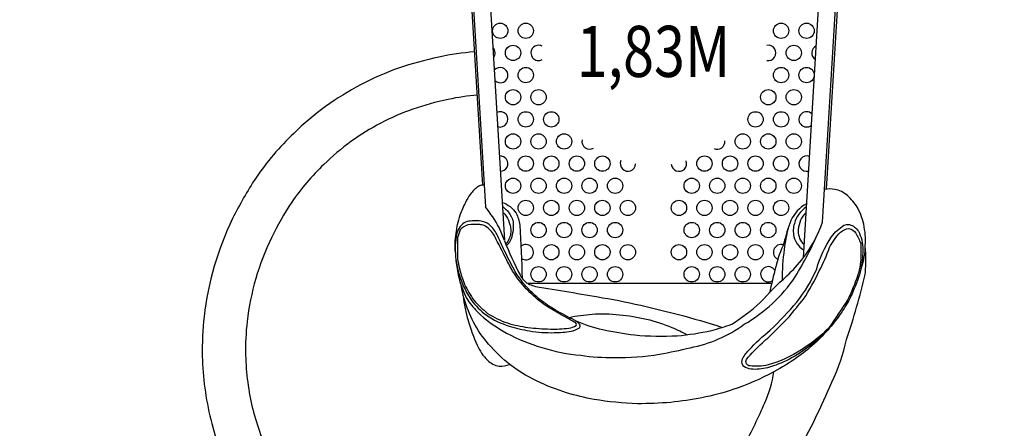
# Model space of a CAD drawing. Extents: x -5501 to 6637, y -5847 to 5469.
# Drawn here: x -2361 to 89, y -3277 to -2262 of the extents above; entities that cross this region are included whole.
import ezdxf
from ezdxf.enums import TextEntityAlignment as Align

# ---------------------------------------------------------------- set-up
doc = ezdxf.new("R2010")
doc.units = 0
doc.header["$LTSCALE"] = 500
doc.header["$MEASUREMENT"] = 0
doc.layers.get('0').update_dxf_attribs({"linetype": 'CONTINUOUS'})
doc.layers.get('Defpoints').update_dxf_attribs({"linetype": 'CONTINUOUS'})
for name, color, linetype in [('L1', 30, 'CONTINUOUS'), ('PW_DIMS_ASTM', 30, 'CONTINUOUS'), ('PW_STRUCTURE', 140, 'CONTINUOUS')]:
    doc.layers.add(name, color=color, linetype=linetype)
doc.styles.add('PW-DIMS', font='arial.ttf', dxfattribs={"width": 0.8, "height": 6})
doc.styles.get("Standard").update_dxf_attribs({"font": 'tahoma.ttf', "width": 0.9})
doc.dimstyles.new('PW_Metric', dxfattribs={"dimtxt": 175, "dimasz": 120, "dimexe": 50, "dimexo": 100, "dimgap": 80, "dimtad": 0, "dimtih": 1, "dimtoh": 1, "dimlfac": 0.001, "dimrnd": 0.01, "dimzin": 0, "dimtxsty": 'Standard', "dimblk": 'DOT', "dimcen": 0.09, "dimse1": 1, "dimse2": 1, "dimadec": 0, "dimazin": 0, "dimtfac": 1, "dimtofl": 0, "dimtmove": 0, "dimatfit": 3, "dimfxl": 1, "dimtolj": 1, "dimtzin": 0, "dimarcsym": 0})

# ---------------------------------------------------------------- blocks, each defined once
blk = doc.blocks.new('_Dot')
at = {"color": 0, "linetype": 'ByBlock', "lineweight": -2}
blk.add_line((-0.5, 0), (-1, 0), dxfattribs=at)
at = {"color": 0, "linetype": 'ByBlock', "const_width": 0.5}
blk.add_lwpolyline([(-0.25, 0, 1), (0.25, 0, 1)], format="xyb", close=True, dxfattribs=at)
blk = doc.blocks.new('*D11')
at = {"layer": 'Defpoints', "color": 0, "transparency": 16777216}
for p in [(3259, 4694.5, 1219.2), (-5105.8, -5786.6), (-1008.7, -5786.6, 1219.2)]:
    blk.add_point(p, dxfattribs=at)
at = {"layer": 'PW_DIMS_ASTM', "color": 0, "lineweight": -2, "transparency": 16777216}
for p, q in [((-5105.8, 4574.5), (-5105.8, -354.9)), ((-5105.8, -5666.6), (-5105.8, -737.3))]:
    blk.add_line(p, q, dxfattribs=at)
at = {"layer": 'PW_DIMS_ASTM', "color": 0, "lineweight": -2, "transparency": 16777216, "xscale": 120, "yscale": 120, "zscale": 120}
for p, rotation in [((-5105.8, 4694.5), 90), ((-5105.8, -5786.6), 270)]:
    blk.add_blockref('_Dot', p, dxfattribs=dict(at, rotation=rotation))
at = {"layer": 'PW_DIMS_ASTM', "color": 0, "transparency": 16777216, "insert": (-5105.8, -546.1), "char_height": 175, "attachment_point": 5}
blk.add_mtext('\\A1;10,48M', dxfattribs=at)

msp = doc.modelspace()

# ---------------------------------------------------------------- linework, layer by layer
at = {"layer": 'PW_STRUCTURE'}
for p, q in [((-1255.413, -1845.382), (-1201.772, -2727.094)), ((-1213.328, -1842.811), (-1154.423, -2810.735)), ((-411.361, -2852.981), (-349.896, -1842.811)), ((-363.747, -2764.809), (-307.81, -1845.371))]:
    msp.add_line(p, q, dxfattribs=at)
for points in [[(-1260.61, -1833.469), (-1209.566, -2672.702)], [(-302.615, -1833.469), (-354.278, -2682.878)], [(-1154.423, -2810.735), (-1168.05, -2777.865)], [(-490.161, -2917.234), (-1096.46, -2917.234)]]:
    msp.add_lwpolyline(points, dxfattribs=at)
for points in [[(-1229.693, -2341.797, 0.03465019), (-1317.763, -2354.505, 0.03032768), (-1418.307, -2382.258, 0.03834184), (-1512.713, -2423.677, 0.03809889), (-1599.803, -2477.395, 0.03680571), (-1679.059, -2544.081, 0.04953633), (-1773.69, -2655.109, 0.02625275), (-1831.131, -2755.838, 0.08424685), (-1901.962, -2999.15, 0.0346263), (-1906.387, -3097.375, 0.05601429), (-1885.367, -3255.443, 0.05427462), (-1832.2, -3399.042, 0.0779381), (-1721.674, -3567.42, 0.08613491), (-1513.504, -3734.766, 0.06503774), (-1328.675, -3805.418, 0.24475198)], [(-1221.727, -2449.198, 0.03474702), (-1295.243, -2459.82, 0.03027457), (-1383.061, -2484.024, 0.03850391), (-1462.664, -2519.041, 0.0384929), (-1536.583, -2564.583, 0.03703227), (-1604.124, -2621.434, 0.04892636), (-1684.128, -2714.953, 0.02556158), (-1734.554, -2803.504, 0.08395039), (-1794.979, -3011.528, 0.03471348), (-1798.718, -3094.979, 0.05605593), (-1780.89, -3229.306, 0.05508184), (-1734.93, -3352.761, 0.07923831)], [(-1205.08, -2672.488, 0.10514799), (-1212.12, -2673.14, 0.04338888), (-1220.862, -2676.643, 0.07175152), (-1239.763, -2695.676, 0.04734281), (-1251.751, -2715.556, 0.02760908), (-1265.519, -2747.653, 0.01299681), (-1272.288, -2771.577, 0.02185809), (-1274.856, -2786.513, 0.02732406), (-1277.98, -2811.043, 0.05960661), (-1277.248, -2839.773, 0.37918631)], [(-1063.737, -3818.695, 0.0233947), (-1003.567, -3808.594, 0.06294607), (-817.503, -3740.624, 0.05444079), (-679.068, -3647.548, 0.03606503), (-574.487, -3539.388, 0.00430879), (-526.943, -3483.763, 0.05351591), (-426.447, -3337.782, 0.0286281), (-340.735, -3162.463, 0.05894027), (-303.696, -3056.304, 0.02263431), (-257.541, -2894.631, 0.03850742), (-256.149, -2840.459, 0.01211886), (-257.762, -2829.982, 0.0738659), (-260.042, -2776.395, 0.08367486), (-276.746, -2728.621, 0.06816696), (-301.659, -2698.41, 0.12021545), (-332.852, -2683.301, 0.08139535), (-358.809, -2683.488)], [(-1160.189, -2715.89, -0.17447934), (-1125.932, -2742.615, -0.0779998), (-1116.759, -2771.89, -0.00692794), (-1110.664, -2904.584, 9.10574639)], [(-1159.495, -2725.708, -0.07772727), (-1141.416, -2744.79, -0.15153157), (-1132.939, -2771.95, -0.05212546), (-1135.395, -2795.842, -0.08882037), (-1143.526, -2815.98, -0.0913164), (-1149.616, -2822.609, -9.86928954)], [(-1158.676, -2740.745, -0.11600745), (-1150.283, -2750.209, -0.09278623), (-1141.312, -2770.653, -0.04816465), (-1139.267, -2782.09, -0.0707279), (-1140.151, -2796.971, -0.02371721), (-1145.53, -2810.859, -0.0719504), (-1151.404, -2818.611, 2.47723682)], [(-403.268, -2719.093, 0.17402246), (-442.278, -2761.03, 0.04525024), (-459.488, -2816.939, 0.04487993), (-480.155, -2875.672, 0.00575162), (-495.598, -2940.924, 1.33070067)], [(-403.783, -2726.552, 0.17146715), (-433.748, -2767.939, 0.12699915), (-434.852, -2800.056, 0.12445856), (-422.885, -2823.856, 0.1058132), (-410.301, -2833.351, 3.92409457)], [(-404.584, -2740.923, 0.11431225), (-418.447, -2759.721, 0.04521685), (-424.284, -2783.083, 0.09069921), (-422.016, -2800.207, 0.12427989), (-412.721, -2817.914, 0.01521204), (-409.365, -2820.651, -1.80944638)], [(-1276.033, -2855.489, 0.02789021), (-1269.904, -2896.082, 0.08485772), (-1243.626, -2962.494, 0.04029392), (-1214.39, -2994.985, 0.05838295), (-1149.431, -3040.449, 0.05105009), (-1061.837, -3076.37, 0.05633137), (-964.859, -3095.599, 0.04063909), (-882.048, -3100.99, 0.04847934), (-769.271, -3092.67, 0.01821762), (-692.492, -3076.698, 0.11076047), (-558.374, -3018.556, 0.11239478), (-431.332, -2900.601, 0.03076595), (-372.811, -2787.998, -3.31970037)], [(-449.223, -2779.784, 0.03235493), (-458.791, -2831.868, 0.03728759), (-463.936, -2909.337, 0.88424749)], [(-1154.409, -2810.77, 0.03523429), (-1116.02, -2895.775, 0.17381523), (-1092.299, -2919.452, -0.00353317), (-1078.023, -2924.598, -0.00394118), (-910.969, -2952.417, -0.01970496), (-802.567, -2974.67, -0.00284747), (-722.018, -2994.105, -0.0138323), (-613.432, -3026.243, 14.79873964)], [(-257.762, -2829.982, -0.05320015), (-269.437, -2885.327, -2.30803429)], [(-979.12, -3009.368, 0.04274539), (-910.283, -3031.863, 0.01450979), (-830.996, -3045.108, 0.03434878), (-724.974, -3047.109, 0.03232206), (-639.907, -3033.899, 0.02127603), (-589.279, -3018.179, 0.04456793), (-518.373, -2964.435, -0.02523682), (-452.345, -2898.421, 0.04077342), (-411.357, -2852.969, 1.25109192)], [(-346.1, -3027.719, -0.0625443), (-428.068, -3101.932, -0.0291645), (-484.821, -3136.962, -0.0432081), (-586.762, -3180.658, -0.04037571), (-663.777, -3200.964, -0.02291505), (-741.222, -3212.715, -0.02017989), (-823.899, -3215.901, -0.03580261), (-932.061, -3205.182, -0.02956698), (-1000.244, -3188.645, -0.04104114), (-1073.489, -3160.07, -0.05552749), (-1146.798, -3114.662, -0.04682531), (-1200.705, -3060.351, -0.06213754), (-1235.019, -3006.443, -0.0413636), (-1257.561, -2947.371, 0.00077086), (-1262.356, -2923.214, 8.47258076)], [(-1257.421, -2947.846, 0.05009198), (-1245.231, -3009.388, 0.04110179), (-1222.422, -3070.232, 0.09876278), (-1197.175, -3107.968, 0.14343675), (-1167.986, -3123.004, 0.10227181), (-1142.236, -3118.082, 5.67281457)], [(-994.37, -3001.321, -0.02497665), (-936.616, -2993.178, -0.03715061), (-868.773, -2994.761, -0.02908447), (-801.553, -3005.751, -0.03003917), (-738.128, -3026.354, -0.00960232), (-699.915, -3044.374, -0.08467897)], [(-557.72, -3318.728, 0.01965213), (-507.372, -3213.362, 0.07105224), (-484.753, -3137.082, 0.26940248), (-484.753, -3137.082, 0.12065907), (-484.753, -3137.082, 0.02730172), (-484.753, -3137.082, 0.03595244), (-484.753, -3137.082, 0.12613434), (-484.753, -3137.082, 0.02679743), (-484.753, -3137.082, 0.02679743)]]:
    msp.add_lwpolyline(points, format="xyb", dxfattribs=at)
for points in [[(-1209.451, -2762.878, 0.07768064), (-1243.76, -2762.663, 0.1304017), (-1258.328, -2769.044, 0.13111479), (-1269.862, -2783.874, 0.06934977), (-1274.949, -2800.646, 0.06907425), (-1275.757, -2857.922, 0.06918682), (-1256.318, -2924.771, 0.03445984), (-1237.534, -2957.919, 0.07299006), (-1199.854, -2995.997, 0.07402495), (-1143.507, -3023.002, 0.03504217), (-1092.287, -3034.974, 0.0494712), (-1031.004, -3039.289, 0.03716828), (-989.051, -3035.689, 0.1081192), (-968.544, -3027.334, 0.41197104), (-966.827, -3020.422, 0.03202887), (-973.176, -3013.203, -0.00372483), (-980.766, -3008.282, -0.012048), (-1027.853, -2983.229, 0.00445042), (-1047.619, -2970.962, -0.04636002), (-1082.814, -2943.06, -0.02313884), (-1107.371, -2917.151, -0.01029069), (-1127.948, -2888.087, -0.01463953), (-1151.794, -2841.866, 0.00036032), (-1172.568, -2798.142, 0.09159308), (-1188.465, -2774.575, 0.13258304)], [(-1216.423, -2770.905, 0.05053461), (-1244.761, -2771.725, 0.17212905), (-1264.749, -2784.005, 0.03496556), (-1271.396, -2803.247, 0.00297341), (-1271.677, -2857.046, 0.05078216), (-1254.003, -2919.93, 0.03217667), (-1230.88, -2958.904, 0.04031127), (-1196.655, -2991.448, 0.06426664), (-1147.357, -3015.282, 0.04412205), (-1096.563, -3026.255, 0.02702819), (-1040.482, -3030.43, 0.04062112), (-994.885, -3027.896, 0.08747188), (-976.107, -3021.793, 0.44889214), (-981.039, -3012.926, -0.00012498), (-1008.897, -2997.337, -0.03067676), (-1048.621, -2974.166, -0.06216512), (-1086.853, -2943.765, -0.03938521), (-1121.26, -2905.812, -0.02930528), (-1141.646, -2874.169, 0.00738223), (-1163.664, -2830.576, 0.00268853), (-1181.98, -2794.448, 0.11053104), (-1205.443, -2772.841, 0.02287838)], [(-310.594, -2772.643, -0.12277878), (-296.476, -2770.897, -0.18668414), (-274.525, -2787.349, -0.04871409), (-266.036, -2808.612, -0.08146252), (-265.253, -2860.292, -0.0661047), (-278.829, -2916.127, 0.00309637), (-294.075, -2951.409, -0.01728718), (-315.724, -2988.176, -0.01645514), (-345.953, -3027.678, -0.05215196), (-407.039, -3080.786, -0.04484127), (-459.529, -3112.052, -0.02154053), (-500.92, -3126.716, -0.08425377), (-541.135, -3130.144, -0.12517401), (-559.122, -3123.34, -0.23330082), (-563.825, -3108.315, -0.11963346), (-546.822, -3082.861, -0.0333432), (-493.572, -3033.114, 0.02455189), (-427.731, -2963.403, 0.07375478), (-378.204, -2880.395, -0.08654281), (-340.934, -2801.497, -0.10980671)], [(-318.853, -2789.967, -0.17574726), (-298.177, -2780.821, -0.25722163), (-280.612, -2792.28, -0.01941963), (-268.59, -2817.396, -0.03299335), (-268.98, -2863.835, -0.07479969), (-282.182, -2913.924, -0.01828657), (-300.81, -2957.121, -0.00733442), (-347.246, -3026.62, -0.05903359), (-415.789, -3081.749, -0.07353907), (-499.206, -3119.595, -0.08592438), (-543.964, -3122.107, -0.54511515), (-553.003, -3105.968, -0.04549013), (-512.971, -3064.699, 0.01195745), (-478.704, -3032.146, 0.00345911), (-445.913, -2999.035, -0.00867146), (-411.026, -2955.852, 0.03999132), (-371.731, -2885.82, 0.0423045), (-346.53, -2827.655, -0.08068878)]]:
    msp.add_lwpolyline(points, format="xyb", close=True, dxfattribs=at)
for centre in [(-1165.286, -2289.217), (-1101.786, -2289.217), (-466.786, -2289.217), (-403.286, -2289.217), (-1133.536, -2344.234), (-435.036, -2344.234), (-1101.786, -2399.25), (-466.786, -2399.25), (-403.286, -2399.25), (-1133.536, -2454.267), (-1070.036, -2454.267), (-498.536, -2454.267), (-435.036, -2454.267), (-1101.786, -2509.283), (-1038.286, -2509.283), (-530.286, -2509.283), (-466.786, -2509.283), (-1133.536, -2564.299), (-1070.036, -2564.299), (-1006.536, -2564.299), (-562.036, -2564.299), (-498.536, -2564.299), (-435.036, -2564.299), (-1101.786, -2619.316), (-1038.286, -2619.316), (-974.786, -2619.316), (-911.286, -2619.316), (-657.286, -2619.316), (-593.786, -2619.316), (-530.286, -2619.316), (-466.786, -2619.316), (-1133.536, -2674.332), (-1070.036, -2674.332), (-1006.536, -2674.332), (-943.036, -2674.332), (-879.536, -2674.332), (-689.036, -2674.332), (-625.536, -2674.332), (-562.036, -2674.332), (-498.536, -2674.332), (-435.036, -2674.332), (-1101.786, -2729.349), (-1038.286, -2729.349), (-974.786, -2729.349), (-911.286, -2729.349), (-847.786, -2729.349), (-720.786, -2729.349), (-657.286, -2729.349), (-593.786, -2729.349), (-530.286, -2729.349), (-466.786, -2729.349), (-1070.036, -2784.365), (-1006.536, -2784.365), (-943.036, -2784.365), (-879.536, -2784.365), (-689.036, -2784.365), (-625.536, -2784.365), (-562.036, -2784.365), (-498.536, -2784.365), (-1038.286, -2839.381), (-974.786, -2839.381), (-911.286, -2839.381), (-847.786, -2839.381), (-720.786, -2839.381), (-657.286, -2839.381), (-593.786, -2839.381), (-530.286, -2839.381), (-1070.036, -2894.398), (-1006.536, -2894.398), (-943.036, -2894.398), (-879.536, -2894.398), (-689.036, -2894.398), (-625.536, -2894.398), (-562.036, -2894.398)]:
    msp.add_circle(centre, 19.05, dxfattribs=at)
for centre, radius, start, end in [((-1070.036, -2344.234), 19.05, 61.288748, 298.739837), ((-498.536, -2344.234), 19.05, 258.077777, 101.893098), ((-1197.036, -2344.234), 19.05, 321.662051, 45.303174), ((-371.536, -2344.234), 19.05, 114.209753, 238.826354), ((-1165.286, -2399.25), 19.05, 225.501975, 141.46325), ((-1165.286, -2509.283), 19.05, 250.400379, 116.564846), ((-403.286, -2509.283), 19.05, 44.244072, 308.792035), ((-943.036, -2564.299), 19.05, 167.38395, 301.004513), ((-625.536, -2564.299), 19.05, 244.987729, 5.685032), ((-1165.286, -2619.316), 19.05, 271.122213, 95.843012), ((-847.786, -2619.316), 19.05, 156.280788, 357.722251), ((-720.786, -2619.316), 19.05, 184.418862, 20.512198), ((-403.286, -2619.316), 19.05, 67.741589, 285.294518), ((-1570.331, -3008.472), 463.69, 29.823372, 37.359992), ((-658.839, -2662.398), 312.358, 322.400071, 340.860733), ((-1101.786, -2839.381), 19.05, 235.759272, 129.460765), ((-466.786, -2839.381), 19.05, 73.458756, 245.270173), ((-498.536, -2894.398), 19.05, 31.623282, 301.314129)]:
    msp.add_arc(centre, radius, start, end, dxfattribs=at)

# ---------------------------------------------------------------- texts
at = {"layer": 'L1', "style": 'PW-DIMS', "width": 0.8}
msp.add_text('1,83M', height=127, dxfattribs=at).set_placement((-784.286, -2356.886, -609.6), align=Align.MIDDLE)

# ---------------------------------------------------------------- dimensions: what is measured, and where the dimension line sits
at = {"layer": 'PW_DIMS_ASTM'}
dim = msp.add_linear_dim(base=(-5105.833, -5786.649), p1=(3259.047, 4694.458, 1219.2), p2=(-1008.749, -5786.649, 1219.2), angle=90, dimstyle='PW_Metric', override={"dimpost": 'M\\X'}, dxfattribs=at)
dim.commit()
dim.dimension.update_dxf_attribs({"geometry": '*D11', "text_midpoint": (-5105.833, -546.095)})

doc.saveas('drawing.dxf')
